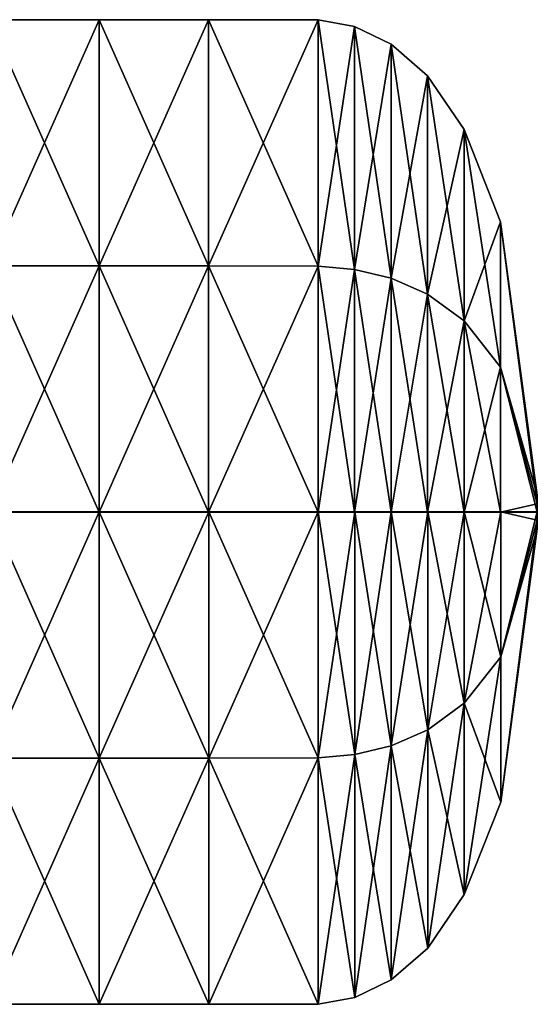
# Model space of a CAD drawing. Units: metres. Extents: x -112 to 112, y -76 to 76.
# Drawn here: x 94 to 112, y -17 to 17 of the extents above; entities that cross this region are included whole.
import ezdxf

# ---------------------------------------------------------------- set-up
doc = ezdxf.new("R2010")
doc.units = ezdxf.units.M

msp = doc.modelspace()

# ---------------------------------------------------------------- linework, layer by layer
for points in [[(92.965462, 8.55986, 9.686131), (92.965462, 16.926342, 3.36469), (96.684212, 16.926342, 2.339639)], [(92.965462, 8.55986, 9.686131), (96.684212, 16.926342, 2.339639), (96.684212, 8.55986, 7.879869)], [(92.965462, 16.926342, 3.36469), (92.965462, 8.55986, -2.956752), (96.684212, 8.55986, -3.200591)], [(92.965462, 16.926342, 3.36469), (96.684212, 8.55986, -3.200591), (96.684212, 16.926342, 2.339639)], [(96.684212, 8.55986, 7.879869), (96.684212, 16.926342, 2.339639), (100.402962, 16.926342, 1.088576)], [(96.684212, 8.55986, 7.879869), (100.402962, 16.926342, 1.088576), (100.402962, 8.55986, 5.675347)], [(96.684212, 16.926342, 2.339639), (96.684212, 8.55986, -3.200591), (100.402962, 8.55986, -3.498199)], [(96.684212, 16.926342, 2.339639), (100.402962, 8.55986, -3.498199), (100.402962, 16.926342, 1.088576)], [(100.402962, 8.55986, 5.675347), (100.402962, 16.926342, 1.088576), (104.121712, 16.924889, -0.444938)], [(100.402962, 16.926342, 1.088576), (100.402962, 8.55986, -3.498199), (104.121712, 8.559208, -3.86299)], [(100.402962, 16.926342, 1.088576), (104.121712, 8.559208, -3.86299), (104.121712, 16.924889, -0.444938)], [(100.402962, 8.55986, 5.675347), (104.121712, 16.924889, -0.444938), (104.121712, 8.559208, 2.973117)], [(104.121712, 8.559208, 2.973117), (104.121712, 16.924889, -0.444938), (105.361282, 16.690361, -1.032363)], [(104.121712, 16.924889, -0.444938), (104.121712, 8.559208, -3.86299), (105.361282, 8.441906, -4.002727)], [(104.121712, 16.924889, -0.444938), (105.361282, 8.441906, -4.002727), (105.361282, 16.690361, -1.032363)], [(104.121712, 8.559208, 2.973117), (105.361282, 16.690361, -1.032363), (105.361282, 8.441906, 1.938005)], [(105.361282, 8.441906, 1.938005), (105.361282, 16.690361, -1.032363), (106.600891, 16.097538, -1.66693)], [(105.361282, 16.690361, -1.032363), (105.361282, 8.441906, -4.002727), (106.600891, 8.145496, -4.153678)], [(105.361282, 16.690361, -1.032363), (106.600891, 8.145496, -4.153678), (106.600891, 16.097538, -1.66693)], [(105.361282, 8.441906, 1.938005), (106.600891, 16.097538, -1.66693), (106.600891, 8.145496, 0.819821)], [(106.600891, 8.145496, 0.819821), (106.600891, 16.097538, -1.66693), (107.840462, 15.015251, -2.355079)], [(106.600891, 16.097538, -1.66693), (106.600891, 8.145496, -4.153678), (107.840462, 7.604317, -4.317374)], [(106.600891, 16.097538, -1.66693), (107.840462, 7.604317, -4.317374), (107.840462, 15.015251, -2.355079)], [(106.600891, 8.145496, 0.819821), (107.840462, 15.015251, -2.355079), (107.840462, 7.604317, -0.392779)], [(107.840462, 7.604317, -0.392779), (107.840462, 15.015251, -2.355079), (109.080032, 13.201561, -3.109092)], [(107.840462, 15.015251, -2.355079), (107.840462, 7.604317, -4.317374), (109.080032, 6.69751, -4.496741)], [(107.840462, 15.015251, -2.355079), (109.080032, 6.69751, -4.496741), (109.080032, 13.201561, -3.109092)], [(107.840462, 7.604317, -0.392779), (109.080032, 13.201561, -3.109092), (109.080032, 6.69751, -1.721446)], [(109.080032, 6.69751, -1.721446), (109.080032, 13.201561, -3.109092), (110.319641, 10.058784, -3.948077)], [(109.080032, 13.201561, -3.109092), (109.080032, 6.69751, -4.496741), (110.319641, 5.126118, -4.696319)], [(109.080032, 13.201561, -3.109092), (110.319641, 5.126118, -4.696319), (110.319641, 10.058784, -3.948077)], [(109.080032, 6.69751, -1.721446), (110.319641, 10.058784, -3.948077), (110.319641, 5.126118, -3.199836)], [(110.319641, 5.126118, -3.199836), (110.319641, 10.058784, -3.948077), (111.559212, 0.777649, -4.929839)], [(110.319641, 10.058784, -3.948077), (110.319641, 5.126118, -4.696319), (111.559212, 0.485527, -4.929862)], [(110.319641, 10.058784, -3.948077), (111.559212, 0.485527, -4.929862), (111.559212, 0.777649, -4.929839)], [(92.965462, 8.55986, -2.956752), (92.965462, 0.193474, -4.92987), (96.684212, 0.193474, -4.92987)], [(92.965462, 8.55986, -2.956752), (96.684212, 0.193474, -4.92987), (96.684212, 8.55986, -3.200591)], [(92.965462, 0.193474, 11.659247), (92.965462, 8.55986, 9.686131), (96.684212, 8.55986, 7.879869)], [(92.965462, 0.193474, 11.659247), (96.684212, 8.55986, 7.879869), (96.684212, 0.193474, 9.609145)], [(96.684212, 8.55986, -3.200591), (96.684212, 0.193474, -4.92987), (100.402962, 0.193474, -4.92987)], [(96.684212, 8.55986, -3.200591), (100.402962, 0.193474, -4.92987), (100.402962, 8.55986, -3.498199)], [(96.684212, 0.193474, 9.609145), (96.684212, 8.55986, 7.879869), (100.402962, 8.55986, 5.675347)], [(96.684212, 0.193474, 9.609145), (100.402962, 8.55986, 5.675347), (100.402962, 0.193474, 7.107022)], [(100.402962, 8.55986, -3.498199), (100.402962, 0.193474, -4.92987), (104.121712, 0.193474, -4.92987)], [(100.402962, 8.55986, -3.498199), (104.121712, 0.193474, -4.92987), (104.121712, 8.559208, -3.86299)], [(100.402962, 0.193474, 7.107022), (100.402962, 8.55986, 5.675347), (104.121712, 8.559208, 2.973117)], [(100.402962, 0.193474, 7.107022), (104.121712, 8.559208, 2.973117), (104.121712, 0.193474, 4.039996)], [(104.121712, 8.559208, -3.86299), (104.121712, 0.193474, -4.92987), (105.361282, 0.193474, -4.92987)], [(104.121712, 8.559208, -3.86299), (105.361282, 0.193474, -4.92987), (105.361282, 8.441906, -4.002727)], [(104.121712, 0.193474, 4.039996), (104.121712, 8.559208, 2.973117), (105.361282, 8.441906, 1.938005)], [(104.121712, 0.193474, 4.039996), (105.361282, 8.441906, 1.938005), (105.361282, 0.193474, 2.865148)], [(105.361282, 8.441906, -4.002727), (105.361282, 0.193474, -4.92987), (106.600891, 0.193474, -4.92987)], [(105.361282, 8.441906, -4.002727), (106.600891, 0.193474, -4.92987), (106.600891, 8.145496, -4.153678)], [(105.361282, 0.193474, 2.865148), (105.361282, 8.441906, 1.938005), (106.600891, 8.145496, 0.819821)], [(105.361282, 0.193474, 2.865148), (106.600891, 8.145496, 0.819821), (106.600891, 0.193474, 1.596013)], [(106.600891, 8.145496, -4.153678), (106.600891, 0.193474, -4.92987), (107.840462, 0.193474, -4.92987)], [(106.600891, 8.145496, -4.153678), (107.840462, 0.193474, -4.92987), (107.840462, 7.604317, -4.317374)], [(106.600891, 0.193474, 1.596013), (106.600891, 8.145496, 0.819821), (107.840462, 7.604317, -0.392779)], [(106.600891, 0.193474, 1.596013), (107.840462, 7.604317, -0.392779), (107.840462, 0.193474, 0.219714)], [(107.840462, 7.604317, -4.317374), (107.840462, 0.193474, -4.92987), (109.080032, 0.193474, -4.92987)], [(107.840462, 7.604317, -4.317374), (109.080032, 0.193474, -4.92987), (109.080032, 6.69751, -4.496741)], [(107.840462, 0.193474, 0.219714), (107.840462, 7.604317, -0.392779), (109.080032, 6.69751, -1.721446)], [(107.840462, 0.193474, 0.219714), (109.080032, 6.69751, -1.721446), (109.080032, 0.193474, -1.288318)], [(109.080032, 6.69751, -4.496741), (109.080032, 0.193474, -4.92987), (110.319641, 0.193474, -4.92987)], [(109.080032, 6.69751, -4.496741), (110.319641, 0.193474, -4.92987), (110.319641, 5.126118, -4.696319)], [(109.080032, 0.193474, -1.288318), (109.080032, 6.69751, -1.721446), (110.319641, 5.126118, -3.199836)], [(109.080032, 0.193474, -1.288318), (110.319641, 5.126118, -3.199836), (110.319641, 0.193474, -2.966289)], [(110.319641, 5.126118, -3.199836), (111.559212, 0.777649, -4.929839), (111.559212, 0.485527, -4.929812)], [(110.319641, 5.126118, -4.696319), (110.319641, 0.193474, -4.92987), (111.559212, 0.193474, -4.92987)], [(110.319641, 5.126118, -4.696319), (111.559212, 0.193474, -4.92987), (111.559212, 0.485527, -4.929862)], [(110.319641, 0.193474, -2.966289), (110.319641, 5.126118, -3.199836), (111.559212, 0.485527, -4.929812)], [(110.319641, 0.193474, -2.966289), (111.559212, 0.485527, -4.929812), (111.559212, 0.193474, -4.929805)], [(92.972054, -8.153805, 9.686131), (92.972054, 0.212624, 11.659247), (96.690804, 0.212624, 9.609145)], [(92.972054, -8.153805, 9.686131), (96.690804, 0.212624, 9.609145), (96.690804, -8.153805, 7.879869)], [(92.972054, 0.212624, -4.92987), (92.972054, -8.153805, -2.956752), (96.690804, -8.153805, -3.200591)], [(92.972054, 0.212624, -4.92987), (96.690804, -8.153805, -3.200591), (96.690804, 0.212624, -4.92987)], [(96.690804, -8.153805, 7.879869), (96.690804, 0.212624, 9.609145), (100.409554, 0.212624, 7.107022)], [(96.690804, -8.153805, 7.879869), (100.409554, 0.212624, 7.107022), (100.409554, -8.153805, 5.675347)], [(96.690804, 0.212624, -4.92987), (96.690804, -8.153805, -3.200591), (100.409554, -8.153805, -3.498199)], [(96.690804, 0.212624, -4.92987), (100.409554, -8.153805, -3.498199), (100.409554, 0.212624, -4.92987)], [(100.409554, -8.153805, 5.675347), (100.409554, 0.212624, 7.107022), (104.128304, 0.212624, 4.039996)], [(100.409554, -8.153805, 5.675347), (104.128304, 0.212624, 4.039996), (104.128304, -8.153078, 2.973117)], [(100.409554, 0.212624, -4.92987), (100.409554, -8.153805, -3.498199), (104.128304, -8.153078, -3.86299)], [(100.409554, 0.212624, -4.92987), (104.128304, -8.153078, -3.86299), (104.128304, 0.212624, -4.92987)], [(104.128304, -8.153078, 2.973117), (104.128304, 0.212624, 4.039996), (105.367882, 0.212624, 2.865148)], [(104.128304, -8.153078, 2.973117), (105.367882, 0.212624, 2.865148), (105.367882, -8.035814, 1.938005)], [(104.128304, 0.212624, -4.92987), (104.128304, -8.153078, -3.86299), (105.367882, -8.035814, -4.002727)], [(104.128304, 0.212624, -4.92987), (105.367882, -8.035814, -4.002727), (105.367882, 0.212624, -4.92987)], [(105.367882, -8.035814, 1.938005), (105.367882, 0.212624, 2.865148), (106.607468, 0.212624, 1.596013)], [(105.367882, -8.035814, 1.938005), (106.607468, 0.212624, 1.596013), (106.607468, -7.739405, 0.819821)], [(105.367882, 0.212624, -4.92987), (105.367882, -8.035814, -4.002727), (106.607468, -7.739405, -4.153678)], [(105.367882, 0.212624, -4.92987), (106.607468, -7.739405, -4.153678), (106.607468, 0.212624, -4.92987)], [(106.607468, -7.739405, 0.819821), (106.607468, 0.212624, 1.596013), (107.847054, 0.212624, 0.219714)], [(106.607468, -7.739405, 0.819821), (107.847054, 0.212624, 0.219714), (107.847054, -7.198242, -0.392779)], [(106.607468, 0.212624, -4.92987), (106.607468, -7.739405, -4.153678), (107.847054, -7.198242, -4.317374)], [(106.607468, 0.212624, -4.92987), (107.847054, -7.198242, -4.317374), (107.847054, 0.212624, -4.92987)], [(107.847054, -7.198242, -0.392779), (107.847054, 0.212624, 0.219714), (109.086632, 0.212624, -1.288318)], [(107.847054, -7.198242, -0.392779), (109.086632, 0.212624, -1.288318), (109.086632, -6.291397, -1.721446)], [(107.847054, 0.212624, -4.92987), (107.847054, -7.198242, -4.317374), (109.086632, -6.291397, -4.496741)], [(107.847054, 0.212624, -4.92987), (109.086632, -6.291397, -4.496741), (109.086632, 0.212624, -4.92987)], [(109.086632, -6.291397, -1.721446), (109.086632, 0.212624, -1.288318), (110.326218, 0.212624, -2.966289)], [(109.086632, -6.291397, -1.721446), (110.326218, 0.212624, -2.966289), (110.326218, -4.720043, -3.199836)], [(109.086632, 0.212624, -4.92987), (109.086632, -6.291397, -4.496741), (110.326218, -4.720043, -4.696319)], [(109.086632, 0.212624, -4.92987), (110.326218, -4.720043, -4.696319), (110.326218, 0.212624, -4.92987)], [(110.326218, -4.720043, -3.199836), (110.326218, 0.212624, -2.966289), (111.565804, 0.212624, -4.929805)], [(110.326218, -4.720043, -3.199836), (111.565804, 0.212624, -4.929805), (111.565804, -0.079464, -4.929812)], [(110.326218, 0.212624, -4.92987), (110.326218, -4.720043, -4.696319), (111.565804, -0.079464, -4.929862)], [(110.326218, 0.212624, -4.92987), (111.565804, -0.079464, -4.929862), (111.565804, 0.212624, -4.92987)], [(111.565804, -0.079464, -4.929812), (111.565804, 0.212624, -4.929805), (111.565804, 0.212624, -4.929839)], [(111.565804, 0.212624, -4.929839), (111.565804, 0.212624, -4.92987), (111.565804, -0.079464, -4.929862)], [(111.565804, -0.079464, -4.929862), (111.565804, -0.079464, -4.929812), (111.565804, 0.212624, -4.929839)], [(110.326218, -4.720043, -4.696319), (111.565804, -0.37154, -4.929839), (111.565804, -0.079464, -4.929862)], [(110.326218, -9.652691, -3.948077), (110.326218, -4.720043, -3.199836), (111.565804, -0.079464, -4.929812)], [(110.326218, -9.652691, -3.948077), (111.565804, -0.079464, -4.929812), (111.565804, -0.37154, -4.929839)], [(111.565804, -0.079464, -4.929862), (111.565804, -0.37154, -4.929839), (111.565804, -0.079464, -4.929812)], [(110.326218, -4.720043, -4.696319), (110.326218, -9.652691, -3.948077), (111.565804, -0.37154, -4.929839)], [(109.086632, -6.291397, -4.496741), (110.326218, -9.652691, -3.948077), (110.326218, -4.720043, -4.696319)], [(109.086632, -12.795416, -3.109092), (109.086632, -6.291397, -1.721446), (110.326218, -4.720043, -3.199836)], [(109.086632, -12.795416, -3.109092), (110.326218, -4.720043, -3.199836), (110.326218, -9.652691, -3.948077)], [(107.847054, -7.198242, -4.317374), (109.086632, -12.795416, -3.109092), (109.086632, -6.291397, -4.496741)], [(107.847054, -14.609123, -2.355079), (107.847054, -7.198242, -0.392779), (109.086632, -6.291397, -1.721446)], [(107.847054, -14.609123, -2.355079), (109.086632, -6.291397, -1.721446), (109.086632, -12.795416, -3.109092)], [(109.086632, -6.291397, -4.496741), (109.086632, -12.795416, -3.109092), (110.326218, -9.652691, -3.948077)], [(106.607468, -7.739405, -4.153678), (107.847054, -14.609123, -2.355079), (107.847054, -7.198242, -4.317374)], [(106.607468, -15.691446, -1.66693), (106.607468, -7.739405, 0.819821), (107.847054, -7.198242, -0.392779)], [(106.607468, -15.691446, -1.66693), (107.847054, -7.198242, -0.392779), (107.847054, -14.609123, -2.355079)], [(107.847054, -7.198242, -4.317374), (107.847054, -14.609123, -2.355079), (109.086632, -12.795416, -3.109092)], [(105.367882, -8.035814, -4.002727), (106.607468, -15.691446, -1.66693), (106.607468, -7.739405, -4.153678)], [(105.367882, -16.28425, -1.032363), (105.367882, -8.035814, 1.938005), (106.607468, -7.739405, 0.819821)], [(105.367882, -16.28425, -1.032363), (106.607468, -7.739405, 0.819821), (106.607468, -15.691446, -1.66693)], [(106.607468, -7.739405, -4.153678), (106.607468, -15.691446, -1.66693), (107.847054, -14.609123, -2.355079)], [(92.972054, -8.153805, -2.956752), (92.972054, -16.520229, 3.36469), (96.690804, -16.520229, 2.339639)], [(92.972054, -8.153805, -2.956752), (96.690804, -16.520229, 2.339639), (96.690804, -8.153805, -3.200591)], [(92.972054, -16.520229, 3.36469), (92.972054, -8.153805, 9.686131), (96.690804, -8.153805, 7.879869)], [(92.972054, -16.520229, 3.36469), (96.690804, -8.153805, 7.879869), (96.690804, -16.520229, 2.339639)], [(96.690804, -8.153805, -3.200591), (96.690804, -16.520229, 2.339639), (100.409554, -16.520229, 1.088576)], [(96.690804, -8.153805, -3.200591), (100.409554, -16.520229, 1.088576), (100.409554, -8.153805, -3.498199)], [(96.690804, -16.520229, 2.339639), (96.690804, -8.153805, 7.879869), (100.409554, -8.153805, 5.675347)], [(96.690804, -16.520229, 2.339639), (100.409554, -8.153805, 5.675347), (100.409554, -16.520229, 1.088576)], [(100.409554, -8.153805, -3.498199), (104.128304, -16.518778, -0.444938), (104.128304, -8.153078, -3.86299)], [(100.409554, -16.520229, 1.088576), (100.409554, -8.153805, 5.675347), (104.128304, -8.153078, 2.973117)], [(100.409554, -16.520229, 1.088576), (104.128304, -8.153078, 2.973117), (104.128304, -16.518778, -0.444938)], [(100.409554, -8.153805, -3.498199), (100.409554, -16.520229, 1.088576), (104.128304, -16.518778, -0.444938)], [(104.128304, -8.153078, -3.86299), (105.367882, -16.28425, -1.032363), (105.367882, -8.035814, -4.002727)], [(104.128304, -16.518778, -0.444938), (104.128304, -8.153078, 2.973117), (105.367882, -8.035814, 1.938005)], [(104.128304, -16.518778, -0.444938), (105.367882, -8.035814, 1.938005), (105.367882, -16.28425, -1.032363)], [(104.128304, -8.153078, -3.86299), (104.128304, -16.518778, -0.444938), (105.367882, -16.28425, -1.032363)], [(105.367882, -8.035814, -4.002727), (105.367882, -16.28425, -1.032363), (106.607468, -15.691446, -1.66693)]]:
    msp.add_3dface(points)

doc.saveas('drawing.dxf')
